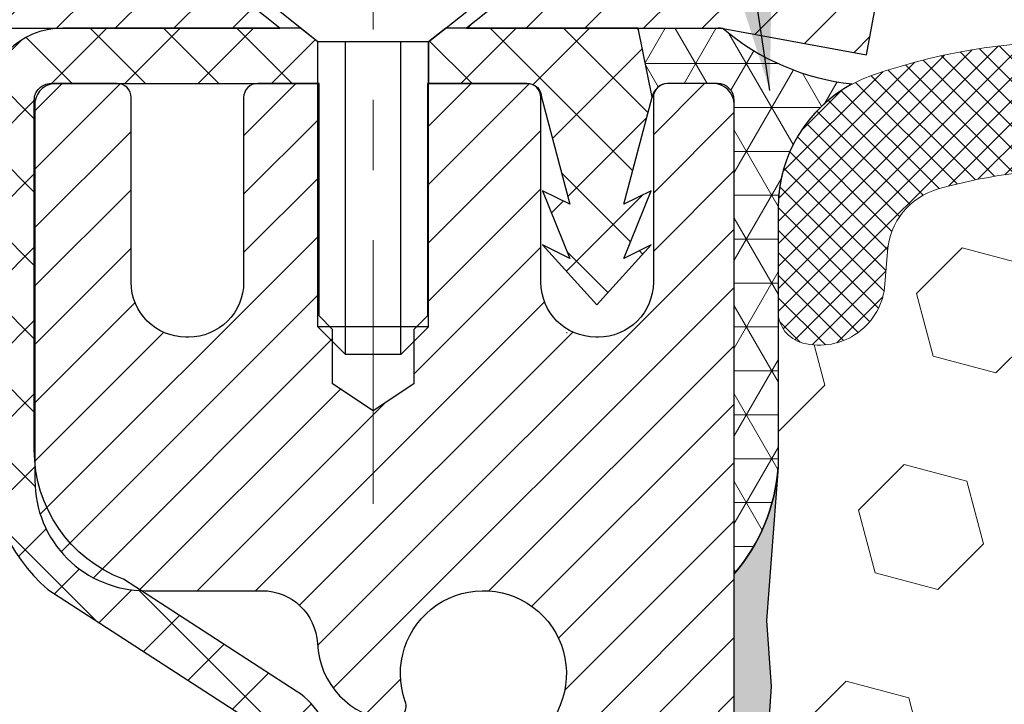
# Model space of a CAD drawing. Extents: x -3 to 3254, y -480 to 1977.
# Drawn here: x 14 to 15, y -457 to -456 of the extents above; entities that cross this region are included whole.
import ezdxf

# ---------------------------------------------------------------- set-up
doc = ezdxf.new("R2010")
doc.units = 0
doc.header["$LTSCALE"] = 5
doc.header["$MEASUREMENT"] = 0
doc.linetypes.add('CENTERX2', pattern=[4, 2.5, -0.5, 0.5, -0.5])
for name, color, linetype, lineweight in [('CAPPING STRIP - H', 251, 'CONTINUOUS', 15), ('CAPPING STRIP - L', 7, 'CONTINUOUS', 25), ('CENTERLINE - L', 1, 'CENTERX2', 18), ('CONCRETE - H', 130, 'CONTINUOUS', 9), ('CORNER BEAD - H', 50, 'CONTINUOUS', 15), ('CORNER BEAD - L', 52, 'CONTINUOUS', 25), ('EPOXY ADHESIVE - H', 50, 'CONTINUOUS', 15), ('EPOXY ADHESIVE - L', 52, 'CONTINUOUS', 25), ('FOAM INSERT - H', 150, 'CONTINUOUS', 9), ('MIG RETAINER - H', 251, 'CONTINUOUS', 20), ('MIG RETAINER - L', 7, 'CONTINUOUS', 30), ('PVC SIDESHEET - H', 170, 'CONTINUOUS', 20), ('PVC SIDESHEET - L', 150, 'CONTINUOUS', 25), ('SCREW - L', 1, 'CONTINUOUS', 25), ('SILICONE BELLOWS - H', 20, 'CONTINUOUS', 13), ('SILICONE BELLOWS - L', 22, 'CONTINUOUS', 13), ('TEXT - 4', 241, 'CONTINUOUS', 25)]:
    doc.layers.add(name, color=color, linetype=linetype, lineweight=lineweight)
doc.dimstyles.get("Standard").update_dxf_attribs({"dimtxt": 0.18, "dimasz": 0.18, "dimexe": 0.18, "dimexo": 0.0625, "dimgap": 0.09, "dimtad": 0, "dimtih": 1, "dimtoh": 1, "dimdec": 4, "dimzin": 0, "dimdsep": 46, "dimtxsty": 'Standard', "dimcen": 0.09, "dimadec": 0, "dimazin": 0, "dimtfac": 1, "dimtdec": 4, "dimtofl": 0, "dimtmove": 0, "dimatfit": 3, "dimfxl": 1, "dimtolj": 1, "dimtzin": 0, "dimarcsym": 0})

msp = doc.modelspace()

# ---------------------------------------------------------------- hatches: boundary and pattern name
at = {"layer": 'CAPPING STRIP - H'}
h = msp.add_hatch(dxfattribs=at)
h.set_pattern_fill('ANSI31', color=256, scale=0.47244, angle=90, style=0)
h.set_pattern_definition([(45.00000000000001, (-977.6215732421504, -39.21978840921508), (0.04175819096297156, -0.04175819096297156), [])])
edge = h.paths.add_edge_path()
edge.add_line((14.81729226345154, -456.3916419429955), (14.83489902749235, -456.2948047407698))
edge.add_line((14.83489902749235, -456.2948047407698), (14.6305889876713, -456.2576574608016))
edge.add_arc((14.60593951801112, -456.393229543913), 0.1377947244043846, 439.6951535297753, 449.9999999990073)
edge.add_line((14.60593951801351, -456.2554348195086), (14.37109217710198, -456.2554348195086))
edge.add_line((14.37109217710198, -456.2554348195086), (14.24806117316424, -456.3538596226588))
edge.add_line((14.24806117316424, -456.3538596226588), (14.60593951801351, -456.3538596226588))
edge.add_arc((14.60593951801055, -456.3932295439261), 0.03936992126728001, 439.69515352857024, 449.9999999956983, ccw=False)
edge.add_line((14.61298222363015, -456.3544946630286), (14.81729226345154, -456.3916419429955))
edge = h.paths.add_edge_path()
edge.add_arc((13.58369375190201, -456.3932295439189), 0.03936992126011774, 90.00000000016541, 180.0000000001654, ccw=False)
edge.add_line((13.5836937519019, -456.3538596226588), (13.98231420465967, -456.3538596226588))
edge.add_line((13.98231420465967, -456.3538596226588), (13.85928320072193, -456.2554348195086))
edge.add_line((13.85928320072193, -456.2554348195086), (13.54432383064235, -456.2554348195086))
edge.add_arc((13.54432383064246, -456.3538596226587), 0.09842480315012381, 450.0000000000662, 540.0000000000662)
edge.add_line((13.44589902749234, -456.3538596226588), (13.44589902749234, -456.9050385202993))
edge.add_line((13.44589902749234, -456.9050385202993), (13.54432383064235, -456.9050385202993))
edge.add_line((13.54432383064235, -456.9050385202993), (13.54432383064189, -456.3932295439191))
at = {"layer": 'CONCRETE - H'}
h = msp.add_hatch(dxfattribs=at)
h.set_pattern_fill('AR-CONC', color=256, scale=0.196, style=0)
h.set_pattern_definition([(49.99999999999999, (2.675371093748701, -148.7091406250003), (1.405829957897477, -0.1229941845658864), [0.147, -1.617]), (355, (2.675371093748701, -148.7091406250003), (-0.27195261388148, 1.474296582052023), [0.1176, -1.2936]), (100.45144446, (2.792523588508701, -148.7193901392403), (1.13387733958514, 1.351302382298514), [0.1249307763199998, -1.374238539519997]), (46.18420000000002, (2.675371093748701, -148.3171406250003), (2.091793008116282, -0.32441779035443), [0.2204999999999996, -2.425499999999993]), (96.63563549, (2.849687113948701, -148.3441755067203), (1.831937413521488, 1.909272457518119), [0.18739627032, -2.0613589696]), (351.1841639899999, (2.675371093748701, -148.3171406250003), (1.831937412307355, 1.909272456529181), [0.1764, -1.94040000196]), (21, (2.871371093748702, -148.4151406250003), (1.169937822152185, -0.7891330257040641), [0.147, -1.617]), (326.0000000000001, (2.871371093748702, -148.4151406250003), (0.4768980505663002, 1.421294088291832), [0.1176, -1.2936]), (71.45144474, (2.968865911588702, -148.4809017100403), (1.646835858390743, 0.6321610595004535), [0.1249307724, -1.37423853952]), (37.50000000000001, (2.675371093748701, -148.7091406250003), (0.02383331642188971, 0.6524719535093706), [0, -1.27792, 0, -1.3132, 0, -1.2985]), (7.499999999999999, (2.675371093748701, -148.7091406250003), (0.5156162933866113, 0.7730469552894261), [0, -0.74872, 0, -1.24852, 0, -0.4949]), (327.5, (2.238291093748701, -148.7091406250003), (1.046291974897922, -0.04420754859938432), [0, -0.49, 0, -1.5288, 0, -2.0286]), (317.5, (2.042291093748701, -148.7091406250003), (1.143044891911077, 0.1962057653713427), [0, -0.637, 0, -1.01528, 0, -1.4406])])
edge = h.paths.add_edge_path()
edge.add_spline(control_points=[(8.923447412988345, -456.2554348195086), (8.896444131394558, -456.4738943343863), (8.828740674427461, -457.4586877255505), (10.90944700163998, -458.0883290262103), (13.19174401752816, -460.1915890581283), (11.67110846825702, -464.8374433721932), (7.917443149013263, -464.2506705997768), (7.651259803796259, -465.4641629549037), (7.517565136778511, -465.6413366227586)], knot_values=[0, 0, 0, 0, 0.6097946140851604, 2.858453099672661, 5.125579893537276, 9.72023536175914, 12.67902395259722, 13.28822273169006, 13.28822273169006, 13.28822273169006, 13.28822273169006], degree=3, periodic=0)
edge.add_line((7.517565136778501, -465.6413366227606), (8.010568304779792, -465.64133662276))
edge.add_line((8.010568304779792, -465.64133662276), (8.010569820756768, -465.4444866142471))
edge.add_line((8.010569820756768, -465.4444866142471), (8.680250488800471, -465.4444866142471))
edge.add_arc((8.680250488501464, -465.4051166119621), 0.0393700022850112, 270.0000004351496, 300.0050937754827)
edge.add_line((8.69993852075672, -465.4392102838945), (8.83569942837455, -465.3608286874002))
edge.add_arc((8.890814396420042, -465.4562976142455), 0.1102359999983947, 90.00000000100732, 119.99818035302911, ccw=False)
edge.add_line((8.890814396418104, -465.3460616142471), (9.798772337449314, -465.3460616142471))
edge.add_arc((9.798772337372078, -465.3066916136616), 0.03937000058550666, 270.0000001124041, 300.0025471984222)
edge.add_line((9.818458853425465, -465.3407861591459), (10.49854452360817, -464.9481390315764))
edge.add_arc((10.55854446438967, -465.0520621143816), 0.1200000001396944, 89.9992762005329, 119.9999673126207, ccw=False)
edge.add_line((10.55854598031173, -464.9320621142515), (10.76998584689315, -464.9320621142514))
edge.add_arc((10.76998584689545, -464.8926921142515), 0.03936999999984891, 269.999999996647, 315.0000000000018)
edge.add_line((10.79782464087066, -464.9205309082267), (10.91429116500316, -464.8040643840942))
edge.add_arc((11.16399313930997, -465.0537663584005), 0.3531319186156952, 103.90200089109629, 135.0000000000552, ccw=False)
edge.add_arc((11.45327773239322, -466.2225361318414), 1.557170273114533, 76.09799910901222, 103.90200089106622, ccw=False)
edge.add_arc((11.74256232547673, -465.0537663584016), 0.3531319186166265, 47.883059854145586, 76.09799910932958, ccw=False)
edge.add_line((11.97938882117755, -464.7918210150951), (12.10873082391438, -464.9205309082246))
edge.add_arc((12.13656961789153, -464.8926921142519), 0.03936999999945052, 224.99999999543, 270.00000000023)
edge.add_line((12.13656961789169, -464.9320621142514), (13.84747472037366, -464.9320621142514))
edge.add_arc((13.84747472037584, -464.8926921142514), 0.0393699999999626, 269.9999999968384, 360.0000000000827)
edge.add_line((13.88684472037581, -464.8926921142514), (13.88684472037962, -458.9017224886046))
edge.add_arc((13.84747472037975, -458.9017224886045), 0.03936999999987378, 359.9999999998346, 432.6976227628036)
edge.add_arc((13.98678676114796, -458.4545083747681), 0.4290404058596133, 233.0250989603211, 252.69762276280818, ccw=False)
edge.add_arc((14.06327310095669, -458.3924002826288), 0.525199596184463, 194.3079434824739, 230.4333558243558, ccw=False)
edge.add_arc((15.13322328735551, -458.105545255812), 1.632909065609082, 184.8191964166436, 194.7829313884617, ccw=False)
edge.add_arc((14.86405681517814, -458.3394731802505), 1.361411651893386, 161.6649460398433, 175.9250205045925, ccw=False)
edge.add_arc((13.99852743744628, -458.0469182754803), 0.447825409091446, 108.12890291727231, 162.3597440615085, ccw=False)
edge.add_arc((13.82844966888258, -457.5697347112339), 0.06004988997894418, 300.7846078929075, 346.517769344078)
edge.add_line((13.88684472037964, -457.5837349700579), (13.88684472037964, -457.3944999211993))
edge.add_line((13.88684472037964, -457.3944999211993), (13.9852697203793, -457.3944999211993))
edge.add_line((13.9852697203793, -457.3944999211993), (13.98526972037931, -457.3899473650792))
edge.add_arc((13.94589972037944, -457.389947365079), 0.03936999999987556, 359.9999999997518, 417.0968478607485)
edge.add_line((13.96728631701517, -457.3568927075505), (13.65206837655936, -457.1529444760774))
edge.add_arc((13.83304046348602, -456.9517944818379), 0.2705775608382038, 181.4692888507808, 228.0226889059002, ccw=False)
edge.add_line((13.56255186516922, -456.9587323928898), (13.27463918495724, -456.9587323928898))
edge.add_arc((13.27343534341382, -456.881196076953), 0.07754566089423381, 179.1104878120979, 270.8895121878601, ccw=False)
edge.add_line((13.19589902747695, -456.8799922354095), (13.19589902747695, -456.2554348195088))
edge.add_line((13.19589902747695, -456.2554348195088), (8.92344741298832, -456.2554348195088))
at = {"layer": 'CORNER BEAD - H'}
h = msp.add_hatch(dxfattribs=at)
h.set_pattern_fill('NET3', color=256, scale=0.4999999999999999, style=0)
h.set_pattern_definition([(0, (82.01558517994324, -487.2167324151343), (0, 0.06249999999999999), []), (59.99999999999999, (82.01558517994324, -487.2167324151343), (-0.05412658773652741, 0.03125), []), (120, (82.01558517994324, -487.2167324151343), (-0.05412658773652741, -0.03124999999999998), [])])
edge = h.paths.add_edge_path()
edge.add_line((14.61298222361116, -456.3544946630286), (14.49239271722183, -456.3538596226588))
edge.add_line((14.49239271722183, -456.3538596226588), (14.51207627680828, -456.4522846226515))
edge.add_arc((14.51289597845701, -456.4526138426739), 0.0008833439964850852, 158.1179297715864, 360.8181590899748)
edge.add_arc((14.53374481473111, -456.4525668116659), 0.01996561200112142, 89.90123078185673, 180.0987692178221, ccw=False)
edge.add_line((14.5337792323955, -456.4326012293301), (14.60515870112699, -456.4326001738314))
edge.add_arc((14.60515870112699, -456.4562222210756), 0.0236220472442028, 0, 90, ccw=False)
edge.add_line((14.6287807483712, -456.4562222210756), (14.62878074837188, -457.1304348195086))
edge.add_arc((14.43201187234975, -456.9606469118543), 0.2598959871883703, 319.2097510618541, 356.0189514340825)
edge.add_line((14.69128074837188, -456.9786905833997), (14.69128074837188, -456.6095105658619))
edge.add_arc((14.89128074837183, -456.6095105658619), 0.1999999999999549, 118.23613575686471, 180.0000000000041, ccw=False)
edge.add_arc((14.83358285672054, -456.093823494772), 0.3414880631712388, 229.7594506221592, 263.7927568215042, ccw=False)
at = {"layer": 'EPOXY ADHESIVE - H'}
h = msp.add_hatch(dxfattribs=at)
h.set_pattern_fill('AR-SAND', color=256, scale=0.03937007874015701)
h.set_pattern_definition([(37.50000000000001, (1.008268475211906, -273.1867843333558), (-0.002480053468882181, 0.07585920350445416), [0, -0.05984251968503865, 0, -0.06692913385826692, 0, -0.06397637795275514]), (7.499999999999999, (1.008268475211906, -273.1867843333558), (0.06967624823888606, 0.1111081128043191), [0, -0.03228346456692874, 0, -0.05393700787401511, 0, -0.02066929133858243]), (327.5, (0.9598432783615134, -273.1867843333558), (0.1226040103051755, 0.0002227973833450738), [0, -0.0196850393700785, 0, -0.07086614173228262, 0, -0.09251968503936897]), (317.5, (0.9598432783615134, -273.1867843333558), (0.118351441124892, 0.03455415609977319), [0, -0.009842519685039252, 0, -0.04645669291338526, 0, -0.05314960629921196])])
edge = h.paths.add_edge_path()
edge.add_line((14.39078074837181, -461.2554348195084), (14.39078074837184, -461.1547542787176))
edge.add_arc((-410.0655464942806, -461.053561953387), 424.4563393050083, 359.9863404249658, 360.0136595757584)
edge.add_line((14.39078074837056, -460.9523696226918), (14.39211487213984, -459.1645996226918))
edge.add_line((14.39211487213984, -459.1645996226917), (14.62878074836925, -459.1645996226918))
edge.add_line((14.62878074836925, -459.1645996226918), (14.62878226434809, -457.130433062613))
edge.add_arc((14.43201187234985, -456.9606469118543), 0.2598959871882628, 319.2102626382558, 356.0189514340809)
edge.add_line((14.69128074837188, -456.9786905833997), (14.67470263329282, -457.1969000861073))
edge.add_line((14.67470263329282, -457.1969000861074), (14.681189428843, -457.2910102827446))
edge.add_line((14.681189428843, -457.2910102827446), (14.67442910320828, -457.3957719125719))
edge.add_line((14.67442910320828, -457.3957719125719), (14.68084064839063, -457.4690632814359))
edge.add_line((14.68084064839063, -457.4690632814359), (14.67414524294529, -457.5042060346061))
edge.add_line((14.67414524294529, -457.5042060346061), (14.68084064839063, -457.5509829399174))
edge.add_line((14.68084064839063, -457.5509829399174), (14.67001601966578, -457.6189808901362))
edge.add_line((14.67001601966578, -457.6189808901362), (14.672103663564, -457.7569852924093))
edge.add_line((14.672103663564, -457.7569852924093), (14.68084064839063, -457.8568738075774))
edge.add_line((14.68084064839063, -457.8568738075774), (14.68275970528265, -458.0895551224211))
edge.add_line((14.68275970528265, -458.089555122421), (14.68254756328695, -458.2731851219513))
edge.add_line((14.68254756328695, -458.2731851219514), (14.68770479408883, -458.3816672595009))
edge.add_line((14.68770479408883, -458.3816672595009), (14.67600440684029, -458.4409981625627))
edge.add_line((14.67600440684029, -458.4409981625627), (14.67880881461858, -458.5474065571881))
edge.add_line((14.67880881461858, -458.5474065571881), (14.68049109076944, -458.6664387131355))
edge.add_line((14.68049109076944, -458.6664387131355), (14.68466269340431, -458.8050925195183))
edge.add_line((14.68466269340431, -458.8050925195183), (14.66949641191715, -458.9544881933504))
edge.add_line((14.66949641191715, -458.9544881933504), (14.6706747037719, -459.2032242700242))
edge.add_line((14.6706747037719, -459.2032242700242), (14.60810162402387, -459.2243431618697))
edge.add_line((14.60810162402387, -459.2243431618697), (14.49887712712277, -459.2341221197772))
edge.add_line((14.49887712712277, -459.2341221197772), (14.45742827497222, -459.4194787615066))
edge.add_line((14.45742827497222, -459.4194787615066), (14.45064942069072, -459.5488901865872))
edge.add_line((14.45064942069072, -459.5488901865872), (14.44082478056313, -459.673324282291))
edge.add_line((14.44082478056313, -459.673324282291), (14.44936329938375, -459.8209862021803))
edge.add_line((14.44936329938375, -459.8209862021803), (14.46317374119411, -460.0851825267727))
edge.add_line((14.46317374119411, -460.0851825267727), (14.45006680226282, -460.44044104468))
edge.add_line((14.45006680226282, -460.44044104468), (14.44763522737179, -460.7334997613793))
edge.add_line((14.44763522737179, -460.7334997613793), (14.44533994942532, -460.8866852302897))
edge.add_line((14.44533994942532, -460.8866852302897), (14.42683022604029, -461.0075363688999))
edge.add_line((14.42683022604029, -461.0075363688998), (14.42030666150319, -461.1268540547786))
edge.add_line((14.42030666150319, -461.1268540547786), (14.44272113410729, -461.2554348195083))
edge.add_line((14.44272113410729, -461.2554348195084), (14.39078074837181, -461.2554348195084))
at = {"layer": 'FOAM INSERT - H'}
h = msp.add_hatch(dxfattribs=at)
h.set_pattern_fill('HEX', color=256, scale=0.7375, angle=45, style=0)
h.set_pattern_definition([(45, (16.0355857658958, -466.8748077880007), (-0.1129061678314121, 0.1129061678314121), [0.0921875, -0.184375]), (165, (16.0355857658958, -466.8748077880007), (-0.04132652567024627, -0.1542326935016583), [0.0921875, -0.184375]), (105, (16.10077217228643, -466.8096213816101), (-0.1542326935016584, -0.04132652567024618), [0.0921875, -0.184375])])
edge = h.paths.add_edge_path()
edge.add_arc((21.25377923239991, -458.0054348195083), 0.1875, 0, 90)
edge.add_line((21.25377923239991, -457.8179348195083), (21.25377923239991, -457.130434819508))
edge.add_arc((21.45054810842199, -456.9606469118537), 0.25989598718831, 183.9810485659183, 220.7902489381491, ccw=False)
edge.add_line((21.19127923239991, -456.978690583399), (21.19127923239969, -456.7567598358766))
edge.add_arc((21.14440423239966, -456.7567598358767), 0.04687500000002842, -75.52248782121808, 1.737134880386293e-10, ccw=False)
edge.add_arc((21.13268548241145, -456.7113733122741), 0.09375000001089963, 184.1951275990615, 284.47751217319495, ccw=False)
edge.add_line((21.03918666661118, -456.7182314421935), (21.03574126541573, -456.6712593177942))
edge.add_arc((20.93600919523734, -456.6785746563703), 0.1000000000027514, 4.195127596734444, 74.02685581362714)
edge.add_arc((20.77252923240081, -457.2497072569438), 0.6940691421797245, 74.0268558159439, 112.5869559431692)
edge.add_arc((20.58276462018659, -456.7935343629603), 0.2000000000000256, 112.5869559431844, 163.7578668714458)
edge.add_arc((20.30073869185932, -456.7113733122661), 0.09375000000001686, 196.2421331285516, 343.75786687144836, ccw=False)
edge.add_arc((20.0187127635321, -456.7935343629601), 0.1999999999999305, 16.2421331285197, 67.41304405682125)
edge.add_arc((19.82894815131802, -457.2497072569437), 0.6940691421795901, 67.41304405684419, 112.5869559429118)
edge.add_arc((19.63918353910588, -456.7935343629594), 0.2000000000000393, 112.5869559429182, 163.7578668716158)
edge.add_arc((19.35715761077827, -456.7113733122661), 0.09375000000010905, 196.2421331283724, 343.75786687162764, ccw=False)
edge.add_arc((19.07513168245068, -456.7935343629593), 0.1999999999999943, 16.24213312837869, 67.41304405708617)
edge.add_arc((18.88536707023851, -457.2497072569438), 0.6940691421796705, 67.4130440570909, 112.5869559431427)
edge.add_arc((18.69560245802443, -456.7935343629601), 0.1999999999999339, 112.5869559431424, 163.7578668714725)
edge.add_arc((18.41357652969727, -456.7113733122661), 0.0937499999999623, 196.2421331285947, 343.75786687143864, ccw=False)
edge.add_arc((18.13155060137012, -456.7935343629603), 0.1999999999999623, 16.24213312855097, 67.41304405682438)
edge.add_arc((17.94178598915573, -457.2497072569439), 0.6940691421797365, 67.41304405682125, 112.586955942899)
edge.add_arc((17.75202137694361, -456.7935343629592), 0.1999999999999387, 112.5869559429126, 163.7578668716425)
edge.add_arc((17.46999544861611, -456.7113733122661), 0.09375000000004653, 196.2421331283654, 343.7578668716346, ccw=False)
edge.add_arc((17.18796952028855, -456.7935343629593), 0.2000000000000296, 16.24213312838422, 67.41304405711499)
edge.add_arc((16.99820490807641, -457.2497072569438), 0.6940691421796531, 67.41304405710046, 112.586955943154)
edge.add_arc((16.80844029586233, -456.7935343629601), 0.1999999999999251, 112.5869559431787, 163.7578668714803)
edge.add_arc((16.52641436753512, -456.7113733122661), 0.09375000000001686, 196.2421331285349, 343.75786687144836, ccw=False)
edge.add_arc((16.24438843920796, -456.79353436296), 0.1999999999998759, 16.24213312852426, 67.41304405679683)
edge.add_arc((16.05462382699371, -457.2497072569438), 0.6940691421797299, 67.41304405682865, 112.5869559429169)
edge.add_arc((15.86485921478143, -456.7935343629593), 0.2000000000000021, 112.5869559429138, 163.7578668716135)
edge.add_arc((15.5828332864539, -456.711373312266), 0.09375000000006242, 196.2421331283988, 343.75786687160127, ccw=False)
edge.add_arc((15.30080735812631, -456.7935343629594), 0.2000000000000648, 16.24213312838977, 67.4130440571106)
edge.add_arc((15.11104274591428, -457.2497072569436), 0.6940691421794891, 67.41304405710247, 106.0770345893669)
edge.add_arc((14.9465274578338, -456.6788720218063), 0.1000000000028736, 106.0770345916602, 175.8048724010009)
edge.add_line((14.84679538765558, -456.6715566832263), (14.84337179818933, -456.7182314421846))
edge.add_arc((14.74987298239991, -456.7113733122661), 0.093750000000006, 255.5224878212431, 355.8048724011113, ccw=False)
edge.add_arc((14.73815423238906, -456.7567598358629), 0.04687499998914071, 180.0000000001042, 255.5224878387006, ccw=False)
edge.add_line((14.69127923239991, -456.7567598358629), (14.69127923239991, -456.9786905833996))
edge.add_arc((11.11889361046047, -456.747857899703), 3.579835577188181, 355.00785842737537, 356.3029249380017, ccw=False)
edge.add_line((14.68514959188982, -457.0593719999001), (14.67470111732086, -457.1969000861073))
edge.add_line((14.67470111732086, -457.1969000861073), (14.68118791287105, -457.2910102827445))
edge.add_line((14.68118791287105, -457.2910102827445), (14.67442758723632, -457.3957719125718))
edge.add_line((14.67442758723632, -457.3957719125718), (14.68083913241866, -457.4690632814359))
edge.add_line((14.68083913241866, -457.4690632814359), (14.68083913241866, -457.5509829399174))
edge.add_line((14.68083913241866, -457.5509829399174), (14.68083913241866, -457.8568738075774))
edge.add_line((14.68083913241866, -457.8568738075774), (14.6827581893107, -458.089555122421))
edge.add_line((14.6827581893107, -458.089555122421), (14.68254604731498, -458.2731851219513))
edge.add_line((14.68254604731498, -458.2731851219513), (14.68048957479748, -458.6664387131354))
edge.add_line((14.68048957479748, -458.6664387131354), (14.68466117743235, -458.8050925195182))
edge.add_line((14.68466117743235, -458.8050925195182), (14.67000208175474, -459.0615545435987))
edge.add_line((14.67000208175474, -459.0615545435987), (14.67067318779993, -459.2032242700242))
edge.add_line((14.67067318779993, -459.2032242700242), (14.60810010805192, -459.2243431618697))
edge.add_line((14.60810010805192, -459.2243431618697), (14.49887561115082, -459.2341221197771))
edge.add_line((14.49887561115082, -459.2341221197771), (14.45064790471877, -459.5488901865872))
edge.add_line((14.45064790471877, -459.5488901865872), (14.4493617834118, -459.8209862021803))
edge.add_line((14.4493617834118, -459.8209862021803), (14.45225091329115, -459.8762557949913))
edge.add_line((14.45225091329115, -459.8762557949913), (14.45432325046536, -459.9158999911915))
edge.add_line((14.45432325046536, -459.9158999911915), (14.45958933439638, -460.0166411578155))
edge.add_line((14.45958933439638, -460.0166411578156), (14.46317222522216, -460.0851825267727))
edge.add_line((14.46317222522216, -460.0851825267727), (14.45006528629087, -460.4404410446799))
edge.add_line((14.45006528629087, -460.4404410446799), (14.44763371139984, -460.7334997613792))
edge.add_line((14.44763371139984, -460.7334997613792), (14.44533843345337, -460.8866852302897))
edge.add_line((14.44533843345337, -460.8866852302897), (14.42682871006715, -461.0075363688998))
edge.add_line((14.42682871006715, -461.0075363688998), (14.42030514553004, -461.1268540547785))
edge.add_line((14.42030514553004, -461.1268540547785), (14.44271961813413, -461.2554348195083))
edge.add_line((14.44271961813413, -461.2554348195083), (21.25377923239991, -461.2554348195083))
edge.add_line((21.25377923239991, -461.2554348195083), (21.25377923239991, -459.6929348195083))
edge.add_arc((21.25377923239991, -459.5054348195083), 0.1875, 270, 360)
edge.add_line((21.44127923239991, -459.5054348195083), (21.44127923239991, -459.1929348195083))
edge.add_arc((21.25377923239991, -459.1929348195083), 0.1875, 0, 90)
edge.add_line((21.25377923239991, -459.0054348195083), (21.25377923239991, -458.5054348195083))
edge.add_arc((21.25377923239991, -458.3179348195083), 0.1875, 270, 360)
edge.add_line((21.44127923239991, -458.3179348195083), (21.44127923239991, -458.0054348195083))
at = {"layer": 'MIG RETAINER - H'}
h = msp.add_hatch(dxfattribs=at)
h.set_pattern_fill('ANSI31', color=256, scale=0.47, style=0)
h.set_pattern_definition([(45, (-932.1443265891255, -894.5169578514493), (-0.04154252339470966, 0.04154252339470967), [])])
h.paths.add_polyline_path([(14.62877923239235, -459.1645996227691), (14.6287792323944, -458.4634827156348), (14.55448289811167, -458.398897897574), (14.39077923239378, -458.398897897574), (14.39077923239332, -459.164599622769)])
edge = h.paths.add_edge_path()
edge.add_arc((13.84877923239545, -456.7155996227668), 0.07800000000003138, 179.9999999999582, 269.9999999994989, ccw=False)
edge.add_line((13.77077923239536, -456.7155996227667), (13.7707792323957, -456.4525996227696))
edge.add_arc((13.75077923239549, -456.4525996227694), 0.02000000000020918, 359.9999999993486, 449.9999999980458)
edge.add_line((13.75077923239618, -456.4325996227693), (13.6637792323963, -456.4325996227674))
edge.add_arc((13.66377923239562, -456.4625996227674), 0.03000000000002956, 449.9999999986973, 539.9999999997827)
edge.add_line((13.63377923239565, -456.4625996227673), (13.63377923239496, -456.9975996227744))
edge.add_arc((13.79077923239489, -456.9975996227745), 0.1569999999999254, 539.9999999999377, 630.0000000003319)
edge.add_line((13.7907792323958, -457.1545996227745), (13.9570395473531, -457.1545996227737))
edge.add_arc((13.95703954734241, -457.2333393078052), 0.07873968503150763, 362.58551599465926, 449.9999999922238, ccw=False)
edge.add_arc((14.15058200640859, -457.2245996227697), 0.114999999999426, 182.585516002114, 264.7875303258168)
edge.add_arc((14.14195132108338, -457.319206764523), 0.02000000000000517, 264.7875303255701, 379.6742449813813)
edge.add_arc((14.27199828751471, -457.2727091503348), 0.1181095275611714, -102.63422251541402, 199.6742449814629, ccw=False)
edge.add_arc((14.24179012735438, -457.407474534106), 0.02000000000040289, 437.36577748606, 550.6215204679287)
edge.add_arc((14.29977923239445, -457.396599622768), 0.07899999999997757, 190.6215204695919, 269.9999999991755)
edge.add_line((14.29977923239331, -457.475599622768), (14.37377923239452, -457.4755996227692))
edge.add_arc((14.37377923239429, -457.4925996227691), 0.01699999999999591, 360, 449.9999999992337, ccw=False)
edge.add_line((14.39077923239434, -457.4925996227691), (14.39077923239378, -458.0863013479645))
edge.add_line((14.39077923239378, -458.0863013479645), (14.55448289811167, -458.0863013479645))
edge.add_line((14.55448289811167, -458.0863013479645), (14.62877923239372, -458.0217165299042))
edge.add_line((14.62877923239372, -458.0217165299042), (14.62877923239565, -456.4625996227701))
edge.add_arc((14.59877923239579, -456.46259962277), 0.02999999999985903, 359.9999999997829, 449.9999999995657)
edge.add_line((14.59877923239602, -456.4325996227701), (14.53377923239585, -456.4325996227694))
edge.add_arc((14.53377923239562, -456.4525996227694), 0.01999999999998181, 449.9999999993486, 540)
edge.add_line((14.51377923239564, -456.4525996227694), (14.5137792323953, -456.7155996227709))
edge.add_arc((14.43577923239533, -456.7155996227708), 0.07799999999997453, 269.9999999995825, 359.9999999999165, ccw=False)
edge.add_line((14.43577923239476, -456.7935996227707), (14.43177923239474, -456.7935996227707))
edge.add_arc((14.43177923239519, -456.7155996227709), 0.07799999999986085, 179.999999999833, 269.999999999666, ccw=False)
edge.add_line((14.35377923239533, -456.7155996227706), (14.35377923239567, -456.45259962277))
edge.add_arc((14.33377923239569, -456.45259962277), 0.01999999999998181, 360, 449.9999999996743)
edge.add_line((14.33377923239581, -456.43259962277), (14.19233258433947, -456.432599622769))
edge.add_line((14.19233258433947, -456.432599622769), (14.19233258433947, -456.7634948289863))
edge.add_line((14.19233258433947, -456.7634948289863), (14.17304702194175, -456.7828254358881))
edge.add_line((14.17304702194175, -456.7828254358881), (14.17304702194175, -456.8599676854734))
edge.add_line((14.17304702194175, -456.8599676854734), (14.11519033475312, -456.8985388102664))
edge.add_line((14.11519033475312, -456.8985388102664), (14.05733364756448, -456.8599676854734))
edge.add_line((14.05733364756448, -456.8599676854734), (14.05733364756448, -456.7828254358881))
edge.add_line((14.05733364756448, -456.7828254358881), (14.03804808516767, -456.7635398734921))
edge.add_line((14.03804808516767, -456.7635398734921), (14.03804808516767, -456.432599622769))
edge.add_line((14.03804808516767, -456.432599622769), (13.95077923239565, -456.4325996227689))
edge.add_arc((13.95077923239565, -456.4525996227688), 0.01999999999998181, 450, 540)
edge.add_line((13.93077923239567, -456.4525996227688), (13.93077923239533, -456.7155996227669))
edge.add_arc((13.85277923239524, -456.7155996227667), 0.07800000000008822, 269.999999999666, 359.999999999833, ccw=False)
edge.add_line((13.85277923239479, -456.7935996227668), (13.84877923239477, -456.7935996227668))
at = {"layer": 'PVC SIDESHEET - H'}
h = msp.add_hatch(dxfattribs=at)
h.set_pattern_fill('ANSI37', color=256, scale=0.59055, style=0)
h.set_pattern_definition([(45, (-165.1573997025899, -444.3079791008294), (-0.05219773870371446, 0.05219773870371446), []), (135, (-165.1573997025899, -444.3079791008294), (-0.05219773870371446, -0.05219773870371446), [])])
h.paths.add_polyline_path([(14.0561357203945, -457.4638191613963), (14.05613572039473, -457.3899473650791, 0.2544175294253038), (14.00578219097505, -457.2973943239987), (13.78491232871928, -457.1544899647874, -0.4033078353723514), (13.63377923240497, -456.9975996226972), (13.63377923240497, -456.9727496567021, -0.02353096692885778), (13.63290822039593, -456.9542521226488), (13.63290822039752, -456.4562216226491, -0.4142135623729873), (13.65653022039756, -456.4325996226491), (14.03645072016123, -456.4325996226502), (14.03645072016135, -456.373544507104), (14.01184461460374, -456.353859622658), (13.67343778752112, -456.3538596226571, 0.4142135623730915), (13.56320178752079, -456.4640956226567), (13.56320178751943, -456.9542521226488, 0.213440768600962), (13.65206837657475, -457.1529444760773), (13.96728631703055, -457.3568927075504, -0.2544175294251872), (13.9852697203947, -457.3899473650791), (13.98526972039448, -457.4638191613963), (13.9852697203947, -457.6462772623547, -0.3306422189433676), (13.9432990177681, -457.7028070758014), (13.91953874586951, -457.7098786874425), (13.8964811458978, -457.7171388517901), (13.87380536570875, -457.724958661548), (13.85166769804331, -457.7335671999624), (13.83022443564263, -457.7431935502793), (13.80963187124788, -457.7540667957447), (13.79004629759978, -457.7664160196046), (13.77162397604192, -457.7804702171468), (13.75447889424193, -457.7963399573325), (13.73859923482902, -457.8137833763528), (13.72394988345408, -457.8324933457757), (13.71049572576859, -457.8521627371691), (13.69820132820708, -457.8724864973532), (13.68701564776662, -457.8932610513127), (13.67686529028784, -457.9144281306358), (13.66767583143413, -457.9359426624571), (13.65937792371184, -457.9577742368473), (13.651904480228, -457.9798989729444), (13.64518842443871, -458.0022930197755), (13.6391626797999, -458.0249325263679), (13.63376016976755, -458.0477936417489), (13.6289138177976, -458.0708525149453), (13.62455654734602, -458.0940852949846), (13.62062128186866, -458.1174681308939), (13.6170409448218, -458.1409771717003), (13.61374845966107, -458.1645885664312), (13.61067674984266, -458.1882784641136), (13.60775873882229, -458.2120230137747), (13.60492735005626, -458.2357983644417, 0.05933499155532457), (13.60493999776585, -458.2497652978393), (13.60775873882229, -458.2734344448878), (13.61067674984255, -458.297178994549), (13.61374845966107, -458.3208688922313), (13.6170409448218, -458.3444802869622), (13.62062128186866, -458.3679893277686), (13.62455654734602, -458.3913721636779), (13.6289138177976, -458.4146049437172), (13.63376016976755, -458.4376638169136), (13.6391626797999, -458.4605249322946), (13.64518842443871, -458.4831644388869), (13.651904480228, -458.5055584857181), (13.65937792371184, -458.5276832218152), (13.66767583143413, -458.5495147962054), (13.67686529028784, -458.5710293280267), (13.68701564776662, -458.5921964073498), (13.69820132820708, -458.6129709613093), (13.7104957257687, -458.6332947214933), (13.72394988345408, -458.6529641128867), (13.73859923482902, -458.6716740823097), (13.75447889424205, -458.6891175013299), (13.77162397604203, -458.7049872415156), (13.79004629759978, -458.7190414390578), (13.80963187124788, -458.7313906629178), (13.83022443564274, -458.7422639083832), (13.85166769804331, -458.7518902587), (13.87380536570875, -458.7604987971144), (13.8964811458978, -458.7683186068724), (13.91953874586951, -458.77557877122), (13.94282187288271, -458.7825083734033, -0.3329817396557117), (13.98526972039493, -458.8391801963072), (14.05613572038495, -458.8391801963071), (14.05613572039473, -458.824225320468, 0.3608117966093517), (13.96625310637872, -458.7158845830929), (13.9459352896973, -458.7115385900308), (13.92579190710304, -458.7067761272092), (13.90599739268301, -458.7011807248684), (13.8867261805245, -458.6943359132489), (13.8681512084349, -458.6858329864976), (13.85039491018707, -458.6755252944362), (13.83351823140273, -458.6635852370182), (13.81757839789687, -458.6502045155567), (13.80263263548428, -458.6355748313642), (13.78873816997994, -458.6198878857541), (13.77595222719875, -458.6033353800388), (13.76432089620479, -458.586098544279), (13.75380495460225, -458.5682783950285), (13.74432573523662, -458.5499388611815), (13.73580435749076, -458.5311436709253), (13.72816194074752, -458.5119565524473), (13.72131960439, -458.4924412339348), (13.71519846780082, -458.4726614435752), (13.70971965036286, -458.452680909556), (13.7048042714592, -458.4325633600643), (13.70037404628575, -458.4123712919496), (13.69636438303026, -458.3921389034234), (13.69272437692504, -458.3718721063503), (13.68940371782568, -458.3515755837157), (13.68635209558803, -458.3312540185046), (13.6835192000677, -458.3109120937023), (13.68085472112053, -458.2905544922938), (13.67830834860236, -458.2701858972645), (13.67584172152655, -458.2499092185411, -0.06060086340155051), (13.67582977236869, -458.2356464670631), (13.67830834860236, -458.215271561398), (13.68085472112053, -458.1949029663685), (13.6835192000677, -458.1745453649602), (13.68635209558803, -458.1542034401578), (13.68940371782568, -458.1338818749467), (13.69272437692504, -458.1135853523121), (13.69636438303026, -458.0933185552391), (13.70037404628575, -458.0730861667129), (13.7048042714592, -458.0528940985982), (13.70971965036286, -458.0327765491065), (13.71519846780082, -458.0127960150872), (13.72131960439, -457.9930162247276), (13.72816194074752, -457.9735009062151), (13.73580435749076, -457.9543137877371), (13.74432573523662, -457.935518597481), (13.75380495460225, -457.9171790636339), (13.76432089620479, -457.8993589143834), (13.77595222719875, -457.8821220786236), (13.78873816997994, -457.8655695729084), (13.80263263548428, -457.8498826272981), (13.81757839789687, -457.8352529431058), (13.83351823140273, -457.8218722216442), (13.85039491018707, -457.8099321642263), (13.8681512084349, -457.7996244721647), (13.8867261805245, -457.7911215454136), (13.90599739268301, -457.7842767337941), (13.92579190710304, -457.7786813314533), (13.9459352896973, -457.7739188686317), (13.96625310637872, -457.7695728755696, 0.3608117966100778), (14.05613572039473, -457.6612321381944)])
h = msp.add_hatch(dxfattribs=at)
h.set_pattern_fill('ANSI37', color=256, scale=0.59055, style=0)
h.set_pattern_definition([(135, (2965.299128764417, -943.429563411095), (0.05219773870371444, 0.05219773870371446), []), (45.00000000000001, (2965.299128764417, -943.429563411095), (0.05219773870371445, -0.05219773870371446), [])])
edge = h.paths.add_edge_path()
edge.add_line((14.51207627682637, -456.4522846226517), (14.49239271724044, -456.3538596226592))
edge.add_line((14.49239271724044, -456.3538596226592), (14.21853979565875, -456.3538596226589))
edge.add_line((14.21853979565875, -456.3538596226588), (14.19393359487102, -456.3735445832891))
edge.add_line((14.19393359487102, -456.3735445832891), (14.19393359487102, -456.4325996226506))
edge.add_line((14.19393359487102, -456.4325996226506), (14.33491127682677, -456.432599622651))
edge.add_arc((14.33491127682642, -456.4522846226511), 0.01968500000009499, 1.6541434888495132e-10, 89.99999999884187, ccw=False)
edge.add_line((14.35459627682652, -456.452284622651), (14.39476499774795, -456.6044807884648))
edge.add_line((14.39476499774795, -456.6044807884648), (14.35619371867082, -456.5851951489265))
edge.add_line((14.35619371867082, -456.5851951489265), (14.39476499774818, -456.6816233466211))
edge.add_line((14.39476499774818, -456.6816233466211), (14.35619371867059, -456.6623377070818))
edge.add_line((14.35619371867059, -456.6623377070818), (14.43333627682554, -456.7475596226512))
edge.add_line((14.43333627682554, -456.7475596226512), (14.51047883498094, -456.6623377070821))
edge.add_line((14.51047883498094, -456.6623377070821), (14.47190755590426, -456.6816233466209))
edge.add_line((14.47190755590426, -456.6816233466209), (14.51047883498116, -456.5851951489266))
edge.add_line((14.51047883498116, -456.5851951489267), (14.47190755590358, -456.6044807884653))
edge.add_line((14.47190755590358, -456.6044807884653), (14.51207627682637, -456.4522846226517))
at = {"layer": 'SILICONE BELLOWS - H'}
h = msp.add_hatch(dxfattribs=at)
h.set_pattern_fill('ANSI37', color=256, scale=0.1812307692189964, style=0)
h.set_pattern_definition([(45, (-359.831901530156, -403.6132920447637), (-0.01601868823430082, 0.01601868823430083), []), (135, (-359.831901530156, -403.6132920447637), (-0.01601868823430083, -0.01601868823430082), [])])
edge = h.paths.add_edge_path()
edge.add_arc((16.99820490806666, -457.2433266343881), 0.8705822631058474, 66.2258410047636, 113.77415899383439, ccw=False)
edge.add_arc((17.26853847850318, -456.6296489239511), 0.19999999999998, 0.9999999999595843, 66.2258410049999, ccw=False)
edge.add_line((17.46850801753444, -456.6261584426637), (17.46999544861617, -456.7113733122661))
edge.add_line((17.46999544861617, -456.7113733122661), (17.47148287969801, -456.6261584426636))
edge.add_arc((17.67145241873109, -456.6296489239483), 0.2000000000017495, 113.7741589957756, 179.0000000008148, ccw=False)
edge.add_arc((17.94178598915686, -457.2433266343882), 0.8705822631059779, 66.22584100561738, 113.77415899468909, ccw=False)
edge.add_arc((18.21211955958432, -456.629648923947), 0.199999999999961, 0.999999999959698, 66.22584100586062, ccw=False)
edge.add_line((18.41208909861555, -456.6261584426597), (18.41357652969727, -456.7113733122661))
edge.add_line((18.41357652969727, -456.7113733122661), (18.415063960779, -456.6261584426596))
edge.add_arc((18.61503349981214, -456.6296489239443), 0.2000000000018083, 113.77415899485791, 179.0000000007825, ccw=False)
edge.add_arc((18.88536707022876, -457.243326634388), 0.8705822631057496, 66.22584100476058, 113.7741589938291, ccw=False)
edge.add_arc((19.15570064066537, -456.6296489239512), 0.2000000000000237, 0.9999999999837996, 66.22584100503212, ccw=False)
edge.add_line((19.35567017969665, -456.6261584426637), (19.35715761077838, -456.7113733122661))
edge.add_line((19.35715761077838, -456.7113733122661), (19.35864504185988, -456.626158442664))
edge.add_arc((19.55861458089299, -456.6296489239484), 0.2000000000017745, 113.77415899577969, 179.0000000008719, ccw=False)
edge.add_arc((19.82894815131908, -457.243326634388), 0.8705822631058292, 66.22584100564558, 113.77415899471791, ccw=False)
edge.add_arc((20.09928172174622, -456.629648923947), 0.2000000000000338, 1.000000000016314, 66.22584100591422, ccw=False)
edge.add_line((20.29925126077753, -456.6261584426595), (20.30073869185937, -456.7113733122661))
edge.add_line((20.30073869185937, -456.7113733122661), (20.30222612294121, -456.6261584426597))
edge.add_arc((20.50219566197426, -456.6296489239443), 0.2000000000017191, 113.7741589949149, 179.0000000008472, ccw=False)
edge.add_arc((20.77252923239055, -457.2433266343883), 0.8705822631058254, 70.96115925756533, 113.77415899381259, ccw=False)
edge.add_arc((20.99127923239953, -456.6094267928611), 0.2000000000000386, 8.139977580867708e-11, 70.96115925787927, ccw=False)
edge.add_line((21.19127923239957, -456.6094267928609), (21.19127923239969, -456.7567598358767))
edge.add_arc((21.14440423239969, -456.7567598358767), 0.046875, -75.52248782125179, 0, ccw=False)
edge.add_arc((21.13268548241145, -456.7113733122741), 0.09375000001089963, 184.1951275933663, 284.47751217319495, ccw=False)
edge.add_line((21.0391866666105, -456.7182314421842), (21.03574126541573, -456.6712593177942))
edge.add_arc((20.93600919523728, -456.6785746563703), 0.100000000002806, 4.195127596715821, 74.0268558136003)
edge.add_arc((20.77252923240089, -457.2497072569439), 0.6940691421797557, 74.02685581595198, 112.5869559431757)
edge.add_arc((20.5827646201865, -456.7935343629602), 0.1999999999999404, 112.5869559431681, 163.7578668714389)
edge.add_arc((20.30073869185932, -456.7113733122661), 0.09375000000001686, 196.2421331285516, 343.75786687144836, ccw=False)
edge.add_arc((20.0187127635321, -456.79353436296), 0.1999999999999305, 16.2421331285197, 67.41304405682125)
edge.add_arc((19.82894815131808, -457.2497072569437), 0.6940691421795946, 67.41304405684942, 112.5869559429171)
edge.add_arc((19.63918353910585, -456.7935343629594), 0.2000000000000021, 112.5869559429138, 163.7578668716135)
edge.add_arc((19.35715761077827, -456.7113733122661), 0.09375000000010905, 196.2421331283724, 343.75786687162764, ccw=False)
edge.add_arc((19.07513168245065, -456.7935343629593), 0.2000000000000137, 16.24213312836859, 67.41304405707866)
edge.add_arc((18.88536707023851, -457.2497072569437), 0.6940691421796443, 67.41304405708999, 112.5869559431436)
edge.add_arc((18.69560245802449, -456.7935343629601), 0.199999999999982, 112.5869559431543, 163.757866871477)
edge.add_arc((18.41357652969727, -456.7113733122661), 0.0937499999999464, 196.2421331285613, 343.75786687147206, ccw=False)
edge.add_arc((18.13155060137006, -456.7935343629603), 0.2000000000000249, 16.24213312855423, 67.4130440568156)
edge.add_arc((17.94178598915573, -457.2497072569438), 0.6940691421797103, 67.41304405682037, 112.5869559428999)
edge.add_arc((17.75202137694367, -456.7935343629592), 0.1999999999999868, 112.5869559429245, 163.7578668716548)
edge.add_arc((17.46999544861611, -456.7113733122661), 0.09375000000005447, 196.2421331283487, 343.7578668716179, ccw=False)
edge.add_arc((17.18796952028855, -456.7935343629593), 0.2000000000000296, 16.24213312838422, 67.41304405711499)
edge.add_arc((16.99820490807641, -457.2497072569437), 0.6940691421796531, 67.41304405710046, 112.586955943154)
edge.add_arc((16.80844029586233, -456.79353436296), 0.1999999999999251, 112.5869559431787, 163.7578668714803)
edge.add_arc((16.52641436753512, -456.7113733122661), 0.09375000000001686, 196.2421331285516, 343.75786687144836, ccw=False)
edge.add_arc((16.24438843920799, -456.7935343629601), 0.1999999999998566, 16.24213312853435, 67.41304405680434)
edge.add_arc((16.05462382699363, -457.2497072569438), 0.6940691421797365, 67.41304405682125, 112.5869559429095)
edge.add_arc((15.86485921478148, -456.7935343629593), 0.2000000000000502, 112.5869559429257, 163.7578668716259)
edge.add_arc((15.5828332864539, -456.7113733122661), 0.09375000000005447, 196.2421331283487, 343.7578668716179, ccw=False)
edge.add_arc((15.30080735812634, -456.7935343629593), 0.2000000000000296, 16.24213312838422, 67.41304405711499)
edge.add_arc((15.11104274591428, -457.2497072569436), 0.6940691421794629, 67.41304405710156, 106.0770345893676)
edge.add_arc((14.9465274578338, -456.6788720218063), 0.1000000000029009, 106.0770345916556, 175.8048724033539)
edge.add_line((14.84679538765524, -456.6715566832304), (14.84337179818933, -456.7182314421846))
edge.add_arc((14.74987298239991, -456.7113733122661), 0.09375000000001014, 255.5224878212474, 355.8048724010767, ccw=False)
edge.add_arc((14.73815423238923, -456.756759835863), 0.04687499998907327, 180.0000000171964, 255.5224878384641, ccw=False)
edge.add_line((14.69127923240014, -456.756759835877), (14.69127923239991, -456.6097774494625))
edge.add_arc((14.89127923239993, -456.6097774494624), 0.2000000000000171, 109.13047367206781, 180.0000000000407, ccw=False)
edge.add_arc((15.11104274591357, -457.2433266343884), 0.870582263105991, 66.22584100531748, 109.13047367236919, ccw=False)
edge.add_arc((15.38137631633926, -456.6296489239484), 0.2000000000017574, 0.9999999991443929, 66.22584100422768, ccw=False)
edge.add_line((15.58134585537234, -456.626158442664), (15.58283328645395, -456.7113733122661))
edge.add_line((15.58283328645395, -456.7113733122661), (15.58432071753568, -456.6261584426638))
edge.add_arc((15.78429025656686, -456.629648923951), 0.1999999999998902, 113.77415899502071, 179.0000000000726, ccw=False)
edge.add_arc((16.05462382700352, -457.2433266343882), 0.8705822631059732, 66.22584100614853, 113.77415899524519, ccw=False)
edge.add_arc((16.32495739742037, -456.6296489239443), 0.2000000000017499, 0.999999999177021, 66.2258410050809, ccw=False)
edge.add_line((16.52492693645345, -456.6261584426597), (16.52641436753517, -456.7113733122661))
edge.add_line((16.52641436753517, -456.7113733122661), (16.5279017986169, -456.6261584426597))
edge.add_arc((16.72787133765001, -456.6296489239443), 0.200000000001778, 113.7741589948869, 179.0000000008149, ccw=False)

# ---------------------------------------------------------------- linework, layer by layer
at = {"layer": 'CAPPING STRIP - L'}
for p, q in [((14.37109217710198, -456.2554348195086), (14.24806117316424, -456.3538596226588)), ((14.81729226345154, -456.3916419429955), (14.83489902749246, -456.2948047407692)), ((14.24806117316424, -456.3538596226588), (14.60593951801351, -456.3538596226588)), ((14.61298222363015, -456.3544946630286), (14.81729226345154, -456.3916419429955))]:
    msp.add_line(p, q, dxfattribs=at)
msp.add_lwpolyline([(13.54432383064189, -456.3932295439191, -0.414213562373095), (13.5836937519019, -456.3538596226588), (13.98231420465967, -456.3538596226588), (13.85928320072193, -456.2554348195086), (13.54432383064235, -456.2554348195086, 0.414213562373095), (13.44589902749234, -456.3538596226588), (13.44589902749234, -456.9050385202993), (13.54432383064235, -456.9050385202993)], format="xyb", close=True, dxfattribs=at)
msp.add_arc((14.60593951801112, -456.3932295439199), 0.03936992126108407, 79.69515352776807, 89.99999999652816, dxfattribs=at)
at = {"layer": 'CENTERLINE - L', "ltscale": 0.03}
for p, q in [((14.11519072039558, -457.0308324926133), (14.11519072039558, -456.1278022608822)), ((14.11519072039558, -457.0308324926133), (14.11519072039558, -456.1278022608822)), ((14.11519375187898, -457.030834454313), (14.11519375187898, -456.1278024165175)), ((14.11519375187898, -457.030834454313), (14.11519375187898, -456.1278024165175))]:
    msp.add_line(p, q, dxfattribs=at)
at = {"layer": 'CORNER BEAD - L'}
msp.add_lwpolyline([(14.60515870112688, -456.4326001738314), (14.53377923239561, -456.4326012293301, 0.3524195209252055), (14.51207627680828, -456.4522846226513), (14.49239271722183, -456.3538596226588), (14.6129822236087, -456.3544946630281, 0.1495995762204403), (14.79665944871108, -456.4333095169135, 0.2762152819576215), (14.69128074837188, -456.609510565862), (14.69128074837188, -456.9786905833997, -0.1620058556709634), (14.62878074837188, -457.1304348195086), (14.62878074837188, -456.4562222210756, 0.4142135623541971)], format="xyb", close=True, dxfattribs=at)
at = {"layer": 'EPOXY ADHESIVE - L'}
msp.add_lwpolyline([(14.62878074836925, -459.1645996226918), (14.62878226434809, -457.1304330626129, 0.162003564913253), (14.69128074837188, -456.9786905833997), (14.67470263329282, -457.1969000861074), (14.681189428843, -457.2910102827446), (14.67442910320828, -457.3957719125719), (14.68084064839063, -457.4690632814359), (14.67414524294529, -457.5042060346061), (14.68084064839063, -457.5509829399174), (14.67001601966578, -457.6189808901362), (14.672103663564, -457.7569852924093), (14.68084064839063, -457.8568738075774), (14.68275970528265, -458.089555122421), (14.68254756328695, -458.2731851219514), (14.68770479408883, -458.3816672595009), (14.67600440684029, -458.4409981625627), (14.67880881461858, -458.5474065571881), (14.68049109076944, -458.6664387131355), (14.68466269340431, -458.8050925195183)], format="xyb", dxfattribs=at)
at = {"layer": 'MIG RETAINER - L'}
msp.add_line((14.3903855339748, -456.7869282054086), (14.39117293082412, -456.7869282054077), dxfattribs=at)
msp.add_lwpolyline([(14.62877923239372, -458.0217165299042), (14.62877923239565, -456.4625996227701, 0.4142135623706347), (14.59877923239602, -456.4325996227701), (14.53377923239585, -456.4325996227694, 0.4142135623754759), (14.51377923239564, -456.4525996227694), (14.5137792323953, -456.7155996227709, -0.4142135623747433), (14.43577923239476, -456.7935996227707), (14.43177923239474, -456.7935996227707, -0.4142135623714135), (14.35377923239533, -456.7155996227706), (14.35377923239567, -456.45259962277, 0.4142135623714468), (14.33377923239581, -456.43259962277), (14.19233258433947, -456.432599622769), (14.19233258433947, -456.7634948289863), (14.17304702194175, -456.7828254358881), (14.17304702194175, -456.8599676854734), (14.11519033475312, -456.8985388102664), (14.05733364756448, -456.8599676854734), (14.05733364756448, -456.7828254358881), (14.03804808516767, -456.7635398734921), (14.03804808516767, -456.432599622769), (13.95077923239565, -456.4325996227689, 0.4142135623735612), (13.93077923239567, -456.4525996227688), (13.93077923239533, -456.7155996227669, -0.4142135623747932), (13.85277923239479, -456.7935996227668), (13.84877923239477, -456.7935996227668, -0.4142135623714301), (13.77077923239536, -456.7155996227667), (13.7707792323957, -456.4525996227696, 0.4142135623672345), (13.75077923239618, -456.4325996227693), (13.6637792323963, -456.4325996227674, 0.4142135623789455), (13.63377923239565, -456.4625996227673), (13.63377923239496, -456.9975996227744, 0.414213562375043), (13.7907792323958, -457.1545996227745), (13.9570395473531, -457.1545996227737, -0.4010574505985916), (14.03569907579534, -457.229787324918, 0.3748896829303737), (14.14013433469901, -457.3391240575238, 0.5479758845004098), (14.1607837606302, -457.3124733240415, -3.888295204768812), (14.24616464961817, -457.3879588082681, 0.5387583055402678)], format="xyb", dxfattribs=at)
at = {"layer": 'PVC SIDESHEET - L'}
msp.add_lwpolyline([(14.05613572039473, -457.3899473650794, 0.2544175294253872), (14.00578219097527, -457.2973943239988), (13.75983516742436, -457.1382648644994, -0.3114351400790096), (13.63290822039593, -456.9542521226491), (13.63290822039752, -456.4562216226491, -0.4142135623731408), (13.65653022039768, -456.4325996226491), (14.03645072016123, -456.4325996226502), (14.03645072016135, -456.373544507104), (14.01184461460374, -456.353859622658), (13.67343778752112, -456.3538596226571, 0.4142135623730909), (13.56320178752079, -456.4640956226567), (13.56320178751943, -456.9542521226489, 0.2134407686008599), (13.65206837657475, -457.1529444760773), (13.96728631703044, -457.3568927075503, -0.2544175294253872)], format="xyb", dxfattribs=at)
msp.add_lwpolyline([(14.19393359487102, -456.3735445832891), (14.19393359487102, -456.4325996226507), (14.33491127682722, -456.432599622651, -0.414213562373518), (14.3545962768272, -456.452284622651), (14.39476499774886, -456.6044807884651), (14.35619371867127, -456.5851951489262), (14.39476499774863, -456.6816233466207), (14.35619371867104, -456.6623377070817), (14.43333627682645, -456.7475596226512), (14.51047883498185, -456.6623377070821), (14.47190755590426, -456.6816233466209), (14.51047883498207, -456.5851951489266), (14.47190755590449, -456.6044807884654), (14.51207627682728, -456.4522846226514), (14.4923927172409, -456.3538596226592), (14.21853979565909, -456.3538596226586)], format="xyb", close=True, dxfattribs=at)
at = {"layer": 'SCREW - L'}
for p, q in [((14.03645390983123, -456.3735445832891), (13.8888167051069, -456.2554348195086)), ((14.19393359487102, -456.3735445832891), (14.34157079959626, -456.2554348195086)), ((14.03645390983123, -456.7791500482297), (14.03645390983123, -456.3735445832891)), ((14.19393359487102, -456.3735445832891), (14.03645390983123, -456.3735445832891)), ((14.07582383109146, -456.8185199694902), (14.07582383109146, -456.3735445832891)), ((14.15456367361147, -456.8185199694902), (14.15456367361147, -456.3735445832891)), ((14.19393359487102, -456.7791500482297), (14.19393359487102, -456.3735445832891)), ((14.19393359487125, -456.7791500482297), (14.03645390983146, -456.7791500482297)), ((14.07582383109169, -456.8185199694902), (14.03645390983146, -456.7791500482297)), ((14.1545636736117, -456.8185199694902), (14.19393359487125, -456.7791500482297)), ((14.1545636736117, -456.8185199694902), (14.07582383109169, -456.8185199694902))]:
    msp.add_line(p, q, dxfattribs=at)
at = {"layer": 'SILICONE BELLOWS - L'}
msp.add_lwpolyline([(15.37762438473717, -456.6088748264532, 0.1703223993742424), (14.9188345048706, -456.5827829987248, 0.3139936888956562), (14.84679538765524, -456.6715566832304), (14.84337179818933, -456.7182314421846, -0.4678085754018813), (14.72643548241128, -456.8021463594457, -0.3419987131547466), (14.69127923240014, -456.756759835877), (14.69127923239991, -456.6097774494625, -0.3194750056404526), (14.82573514464209, -456.4208225009694, -0.1894248485434079), (15.4620028361019, -456.4466206083476, -0.2925428622357655)], format="xyb", dxfattribs=at)

# ---------------------------------------------------------------- leaders
at = {"layer": 'TEXT - 4'}
for points in [[(18.85805258740137, -458.2278054021919), (15.01645638736258, -450.1800000663312), (14.43033924152736, -450.1800000663312)], [(14.6796871507, -456.4425951543166), (14.01325443616106, -452.0093454392732), (13.51411135841344, -452.0093454392732)]]:
    msp.add_leader(points, dimstyle='Standard', override={"dimasz": 0.28}, dxfattribs=at)

doc.saveas('drawing.dxf')
